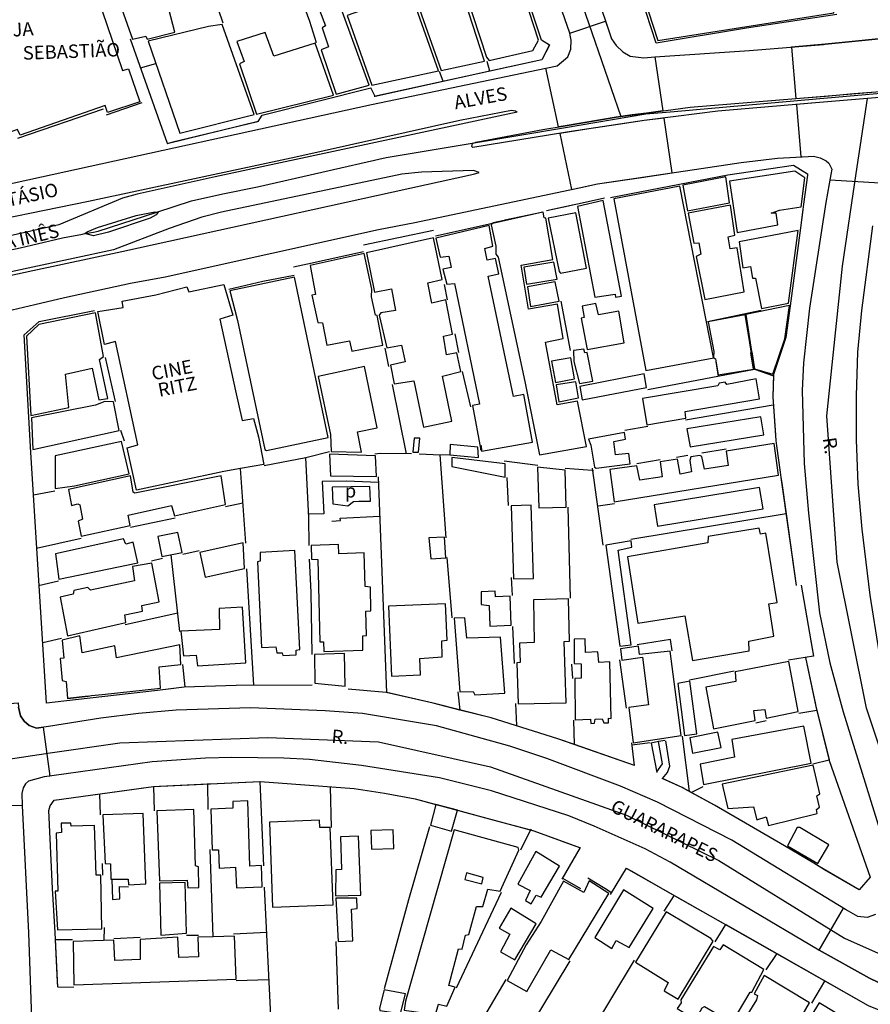
# Model space of a CAD drawing. Extents: x 180707 to 183128, y 1674279 to 1677054.
# Drawn here: x 182287 to 182444, y 1674942 to 1675124 of the extents above; entities that cross this region are included whole.
import ezdxf
from ezdxf.enums import TextEntityAlignment as Align

# ---------------------------------------------------------------- set-up
doc = ezdxf.new("R2010")
doc.units = 0
doc.header["$MEASUREMENT"] = 0
for name, color, linetype in [('V-CANTEIRO', 6, 'CONTINUOUS'), ('V-CRUZAMENTO', 1, 'CONTINUOUS'), ('V-EDIFICACAO', 2, 'CONTINUOUS'), ('V-EDIFICACAO_IDENTIFICADA', 6, 'CONTINUOUS'), ('V-EIXO_DE_LOGRADOURO', 3, 'CONTINUOUS'), ('V-ESCADA', 8, 'CONTINUOUS'), ('V-LOTE', 231, 'CONTINUOUS'), ('V-NOME_DOS_LOGRADOUROS', 2, 'CONTINUOUS'), ('V-QUADRA', 6, 'CONTINUOUS'), ('V-TEMPLO', 4, 'CONTINUOUS'), ('V-TESTADA', 3, 'CONTINUOUS')]:
    doc.layers.add(name, color=color, linetype=linetype)

msp = doc.modelspace()

# ---------------------------------------------------------------- linework, layer by layer
at = {"layer": 'V-CANTEIRO'}
msp.add_lwpolyline([(182451.27, 1675110.35), (182443.8, 1675109.72), (182434.17, 1675108.9), (182416.05, 1675107.37), (182408.27, 1675106.38), (182402.43, 1675105.63), (182388.89, 1675103.6), (182387.7, 1675103.4), (182370.63, 1675100.61), (182370.42, 1675100.82), (182370.55, 1675101.36), (182370.89, 1675101.52), (182371.17, 1675101.65), (182383.62, 1675103.97), (182387.35, 1675104.6), (182397.24, 1675106.29), (182398.09, 1675106.4), (182407.81, 1675107.69), (182410.94, 1675108.11), (182434.33, 1675110.05), (182449.04, 1675111.27)], dxfattribs=at)
for points in [[(182288.63, 1675085.14), (182268.22, 1675080.57), (182263.5, 1675079.51), (182251.18, 1675076.91), (182248.87, 1675076.62), (182237.34, 1675076.58), (182237.22, 1675076.87), (182267.95, 1675083.87), (182283.65, 1675087.45), (182288.45, 1675088.43), (182299.37, 1675090.67), (182337.8, 1675098.93), (182368.24, 1675105.69), (182377.8, 1675107.59), (182378.54, 1675107.47), (182378.84, 1675107.19), (182322.81, 1675095.19), (182308.39, 1675091.97), (182305.64, 1675091.23), (182293.85, 1675086.31)], [(182371.78, 1675096.01), (182370.77, 1675096.38), (182361.11, 1675096.09), (182357.47, 1675095.7), (182324.01, 1675088.66), (182320.35, 1675087.74), (182314.28, 1675085.63), (182304, 1675081.65), (182289.01, 1675078.45), (182278.09, 1675076.12), (182268.74, 1675074.12), (182229.95, 1675065.84), (182230.15, 1675065.18), (182268.79, 1675073.46), (182278.12, 1675075.46), (182289.04, 1675077.8), (182305.52, 1675081.33), (182370.77, 1675095.67)], [(182312.03, 1675088.65), (182312.24, 1675088.62), (182311.91, 1675088.17), (182310.8, 1675087.51), (182303.05, 1675084.92), (182300.24, 1675084.25), (182298.69, 1675084.67), (182299.12, 1675085.01), (182301, 1675085.79), (182308.16, 1675088.01), (182311.66, 1675088.7)]]:
    msp.add_lwpolyline(points, close=True, dxfattribs=at)
at = {"layer": 'V-CRUZAMENTO', "linetype": 'Continuous'}
for points in [[(182399.78, 1675117.55), (182402.35, 1675117.3), (182404.39, 1675117.44), (182405.89, 1675107.44), (182402.81, 1675107.03), (182400.2, 1675106.68), (182397.24, 1675106.29), (182394.3, 1675105.79), (182387.35, 1675104.6), (182387.35, 1675104.6), (182386.49, 1675104.45), (182384.19, 1675115.37), (182386.27, 1675115.8), (182388.22, 1675117.46), (182388.8, 1675118.87), (182388.84, 1675120.53), (182388.72, 1675121.15), (182388.59, 1675121.86), (182395.26, 1675124.1), (182395.94, 1675122.07), (182396.37, 1675120.79), (182397.2, 1675119.54), (182398.45, 1675118.38)], [(182430.55, 1675109.74), (182436.03, 1675110.19), (182441.28, 1675110.63), (182446.96, 1675111.1), (182450.44, 1675111.46), (182449.47, 1675121.14), (182444.61, 1675120.65), (182440.99, 1675120.29), (182436, 1675119.79), (182429.76, 1675119.27), (182430.55, 1675109.74)], [(182386.75, 1675103.24), (182388.93, 1675092.86), (182393.72, 1675093.87), (182401.93, 1675095.1), (182407.61, 1675095.96), (182406.09, 1675106.1), (182402.43, 1675105.63), (182398.82, 1675105.09), (182391.77, 1675104.03), (182386.75, 1675103.24)], [(182282.96, 1674978.52), (182279.07, 1674978.44), (182279.07, 1674978.45), (182279.07, 1674978.45), (182278.31, 1674996.47), (182278.29, 1674997.03), (182286.27, 1674997.65), (182286.34, 1674996.81), (182286.7, 1674995.2), (182287.4, 1674994.26), (182288.31, 1674993.44), (182289.72, 1674992.93), (182290.91, 1674993.12), (182292.18, 1674984.05), (182291.1, 1674983.9), (182288.21, 1674983.12), (182287.65, 1674982.6), (182287.21, 1674981.86), (182286.95, 1674980.79), (182287.06, 1674978.61)]]:
    msp.add_lwpolyline(points, close=True, dxfattribs=at)
at = {"layer": 'V-CRUZAMENTO'}
msp.add_lwpolyline([(182436.17, 1675098.18), (182436.65, 1675097.75), (182437.23, 1675096.65), (182437.05, 1675095.65), (182436.86, 1675094.63), (182446.17, 1675094.08), (182446.68, 1675096.04), (182447.19, 1675098), (182448.85, 1675098.54), (182451.5, 1675099.08), (182450.55, 1675110.29), (182443.8, 1675109.72), (182434.17, 1675108.9), (182430.64, 1675108.6), (182431.46, 1675098.92), (182432.81, 1675098.99), (182432.81, 1675098.99), (182433.82, 1675099.04), (182435.04, 1675098.73)], close=True, dxfattribs=at)
msp.add_lwpolyline([(182445.3, 1674958.37), (182443.77, 1674957.82), (182442.04, 1674957.98), (182440.3, 1674958.99), (182439.32, 1674959.56), (182434.8, 1674951.79), (182434.8, 1674951.79), (182434.84, 1674951.77), (182444.18, 1674946.59), (182449.22, 1674944.14)], dxfattribs=at)
at = {"layer": 'V-EDIFICACAO'}
for points in [[(182365.76, 1675144.63), (182366.7, 1675144.99), (182365.5, 1675148.55), (182354.24, 1675144.73), (182364.74, 1675114.94), (182372.8, 1675116.68), (182366.26, 1675136.96), (182366.45, 1675137.39), (182367.86, 1675138.01), (182365.76, 1675144.63)], [(182353.77, 1675144.55), (182348.24, 1675142.85), (182353.66, 1675127.33), (182347.3, 1675125.11), (182351.88, 1675112.18), (182364.23, 1675114.83), (182353.77, 1675144.55)], [(182310.93, 1675142.3), (182308.06, 1675141.43), (182308.96, 1675138.45), (182301.92, 1675136.45), (182307.51, 1675120.75), (182309.98, 1675121.26), (182310.2, 1675120.75), (182315.36, 1675122.03), (182313.54, 1675128.93), (182321.32, 1675131.25), (182320.05, 1675135.14), (182319.68, 1675134.52), (182313.83, 1675132.93), (182312.53, 1675137), (182318.52, 1675138.63), (182318.52, 1675139.5), (182317.83, 1675141.14), (182312.2, 1675139.39), (182310.93, 1675142.3)], [(182369.9, 1675139.79), (182369.32, 1675141.61), (182367.35, 1675140.92), (182368.55, 1675137.65), (182366.95, 1675137.14), (182366.85, 1675136.7), (182373.13, 1675117.41), (182373.64, 1675116.76), (182381.74, 1675118.65), (182382.83, 1675120.57), (182375.89, 1675141.86), (182369.9, 1675139.79)], [(182399.69, 1675136.67), (182404.92, 1675120.5), (182437.59, 1675125.62), (182437.52, 1675126.68), (182439.99, 1675127.08), (182435.26, 1675142.59), (182399.69, 1675136.67)], [(182342.39, 1675126.46), (182342.21, 1675126.09), (182343.3, 1675123.22), (182342.65, 1675122.82), (182343.85, 1675119.34), (182342.47, 1675118.76), (182345.3, 1675110.51), (182351.4, 1675112.18), (182345.77, 1675127.58), (182342.39, 1675126.46)], [(182321.57, 1675123.08), (182310.42, 1675120.39), (182316.27, 1675103.31), (182330.04, 1675106.73), (182324.12, 1675123.44), (182321.57, 1675123.08)], [(182326.84, 1675120.32), (182328.19, 1675116.58), (182327.35, 1675116.14), (182330.47, 1675106.84), (182344.79, 1675110.36), (182341.38, 1675119.99), (182333.71, 1675117.56), (182332.11, 1675121.99), (182326.84, 1675120.32)], [(182418.22, 1675094.37), (182419.68, 1675084.86), (182427.2, 1675086.27), (182426.87, 1675088.45), (182425.93, 1675088.45), (182427.52, 1675089), (182431.52, 1675089.62), (182432.21, 1675095.03), (182430.32, 1675096.23), (182418.22, 1675094.37)], [(182409.58, 1675093.65), (182410.45, 1675088.89), (182418.26, 1675090.38), (182417.57, 1675095.17), (182409.58, 1675093.65)], [(182422.3, 1675062.65), (182422.36, 1675062.73), (182422.87, 1675059.57), (182426.29, 1675058.62), (182428.47, 1675065.13), (182429.34, 1675071.34), (182421.27, 1675069.67), (182422.29, 1675062.8), (182421.64, 1675066.61), (182421.13, 1675069.59), (182414.6, 1675068.38), (182414.26, 1675068.32), (182414.26, 1675068.31), (182415.35, 1675062.8), (182415.28, 1675061.71), (182409.03, 1675093.47), (182396.75, 1675091.14), (182402.74, 1675059.28), (182415.35, 1675061.6), (182415.61, 1675061.42), (182416.12, 1675058.48), (182422.69, 1675059.53), (182422.18, 1675062.51)], [(182394.82, 1675090.81), (182390.03, 1675089.72), (182393.26, 1675072.86), (182397, 1675073.45), (182397.08, 1675072.86), (182398.2, 1675073.08), (182394.82, 1675090.81)], [(182376.59, 1675087.13), (182376.43, 1675087.1), (182374.4, 1675086.67), (182374.37, 1675086.64), (182374.04, 1675086.31), (182374.91, 1675082.35), (182374.91, 1675080.86), (182375.31, 1675080.31), (182380.25, 1675057.24), (182382.98, 1675043.65), (182391.73, 1675045.18), (182390.06, 1675053.57), (182386.25, 1675052.92), (182384.1, 1675064.54), (182387.41, 1675065.23), (182386.32, 1675071.56), (182380.94, 1675070.68), (182379.56, 1675078.79), (182385.49, 1675079.84), (182384.14, 1675087.51), (182383.85, 1675087.58), (182383.7, 1675088.63)], [(182384.61, 1675087.51), (182386.61, 1675077.62), (182386.9, 1675077.33), (182391.73, 1675078.28), (182389.74, 1675088.49), (182384.61, 1675087.51)], [(182410.59, 1675088.45), (182411.61, 1675082.89), (182412.55, 1675082.97), (182412.92, 1675080.86), (182412.05, 1675080.42), (182413.64, 1675072.43), (182420.95, 1675073.85), (182419.68, 1675082.02), (182418.33, 1675081.84), (182418, 1675084.06), (182419.2, 1675084.35), (182418.4, 1675089.94), (182410.59, 1675088.45)], [(182363.79, 1675083.84), (182364.56, 1675080.28), (182366.16, 1675080.5), (182366.59, 1675078.39), (182365.07, 1675078.1), (182365.83, 1675075.26), (182367.21, 1675075.41), (182371.86, 1675053.06), (182370.59, 1675052.77), (182372.11, 1675044.52), (182372.19, 1675045.36), (182372.26, 1675044.31), (182381.71, 1675046.01), (182380.07, 1675054.84), (182378.15, 1675054.48), (182373.49, 1675076.79), (182375.42, 1675077.19), (182374.8, 1675080.06), (182373.31, 1675079.77), (182372.88, 1675081.91), (182374.33, 1675082.31), (182373.64, 1675086.2), (182363.79, 1675083.84)], [(182420, 1675083.15), (182420.69, 1675078.35), (182422.11, 1675078.57), (182422.51, 1675076.39), (182423.06, 1675076.43), (182424.15, 1675070.79), (182429.16, 1675071.74), (182430.94, 1675085.25), (182420, 1675083.15)], [(182362.27, 1675075.52), (182364.92, 1675076.13), (182363.32, 1675083.87), (182350.93, 1675081.11), (182352.38, 1675073.81), (182355.51, 1675074.43), (182356.31, 1675070.39), (182353.58, 1675069.96), (182353.26, 1675069.56), (182354.67, 1675063.49), (182357.4, 1675064), (182358.05, 1675060.91), (182355.36, 1675060.26), (182356.05, 1675056.8), (182359.69, 1675057.35), (182361.47, 1675048.74), (182366.7, 1675049.9), (182364.99, 1675058.22), (182368.41, 1675059.09), (182367.65, 1675062.58), (182365.76, 1675062.18), (182365.17, 1675065.63), (182366.88, 1675066.03), (182365.61, 1675072.36), (182363.03, 1675071.77), (182362.27, 1675075.52)], [(182340.43, 1675078.75), (182341.45, 1675073.37), (182340.76, 1675073.23), (182341.85, 1675068.18), (182342.72, 1675068.14), (182343.56, 1675063.96), (182347.73, 1675064.8), (182348.17, 1675062.84), (182353.95, 1675064), (182352.89, 1675069.45), (182352.57, 1675069.52), (182351.8, 1675072.97), (182351.88, 1675074.39), (182350.46, 1675081), (182340.43, 1675078.75)], [(182380.07, 1675078.42), (182380.58, 1675075.26), (182386.25, 1675076.21), (182385.67, 1675079.37), (182380.07, 1675078.42)], [(182325.57, 1675074.03), (182326.99, 1675068.58), (182332.04, 1675044.63), (182332.33, 1675044.41), (182343.77, 1675046.85), (182337.52, 1675076.61), (182325.57, 1675074.03)], [(182380.76, 1675074.79), (182381.31, 1675071.12), (182386.65, 1675072.14), (182385.89, 1675075.7), (182380.76, 1675074.79)], [(182393.95, 1675069.63), (182393.44, 1675071.7), (182390.9, 1675071.23), (182391.26, 1675069.12), (182390.72, 1675068.98), (182391.81, 1675063.16), (182398.71, 1675064.4), (182397.69, 1675070.29), (182393.95, 1675069.63)], [(182290.11, 1675067.81), (182287.82, 1675065.67), (182288.65, 1675050.92), (182295.7, 1675052.44), (182295.05, 1675058.62), (182300.03, 1675059.68), (182301.23, 1675053.83), (182302.9, 1675054.08), (182301.37, 1675061.31), (182302.13, 1675061.89), (182300.61, 1675069.99), (182290.11, 1675067.81)], [(182391.23, 1675063.24), (182389.3, 1675062.98), (182389.37, 1675060.95), (182390.39, 1675056.84), (182392.86, 1675057.31), (182391.84, 1675062.62), (182391.41, 1675062.58), (182391.23, 1675063.24)], [(182385.23, 1675060.98), (182385.96, 1675057.02), (182389.48, 1675057.75), (182388.79, 1675061.64), (182385.23, 1675060.98)], [(182341.96, 1675058.15), (182344.25, 1675047.39), (182344.32, 1675044.23), (182349.95, 1675044.12), (182349.26, 1675047.87), (182352.89, 1675048.67), (182350.53, 1675060), (182341.96, 1675058.15)], [(182390.46, 1675056.33), (182390.9, 1675053.86), (182402.82, 1675056.15), (182402.42, 1675058.66), (182390.46, 1675056.33)], [(182402.09, 1675054.08), (182402.89, 1675049.17), (182410.12, 1675050.45), (182410.01, 1675051.65), (182423.82, 1675054.01), (182423.2, 1675057.71), (182417.71, 1675056.66), (182417.42, 1675057.13), (182416.3, 1675056.95), (182416.04, 1675056.44), (182402.09, 1675054.08)], [(182386.07, 1675056.59), (182386.58, 1675053.46), (182390.21, 1675054.23), (182389.7, 1675057.2), (182386.07, 1675056.59)], [(182300.61, 1675052.84), (182288.76, 1675050.48), (182289.02, 1675044.63), (182305, 1675048.12), (182303.99, 1675053.46), (182302.39, 1675053.5), (182300.61, 1675052.84)], [(182410.34, 1675048.45), (182410.96, 1675045.11), (182424.58, 1675047.32), (182424.07, 1675050.66), (182410.34, 1675048.45)], [(182359.76, 1675046.7), (182359.51, 1675044.12), (182360.56, 1675044.12), (182360.81, 1675046.7), (182359.76, 1675046.7)], [(182392.06, 1675046.52), (182392.5, 1675045.4), (182393.22, 1675041.36), (182393.52, 1675041.14), (182399.8, 1675041.98), (182399.55, 1675043.87), (182397.11, 1675043.62), (182396.75, 1675046.09), (182398.97, 1675046.52), (182398.78, 1675047.76), (182392.06, 1675046.52)], [(182293.16, 1675043.43), (182293.16, 1675037.37), (182296.72, 1675037.87), (182306.86, 1675040.13), (182305.48, 1675046.12), (182293.16, 1675043.43)], [(182366.34, 1675043.65), (182371.68, 1675043.11), (182371.53, 1675045.03), (182366.45, 1675045.58)], [(182405.36, 1675042.34), (182405.76, 1675039.55), (182401.58, 1675038.93), (182401.07, 1675041.62), (182396.06, 1675040.89), (182396.82, 1675034.93), (182427.31, 1675039.84), (182426.51, 1675045.72), (182417.64, 1675044.34), (182418, 1675041.65), (182413.61, 1675041), (182413.1, 1675043.32), (182412.74, 1675043.54), (182411.03, 1675043.25), (182410.85, 1675042.6), (182411.21, 1675040.49), (182409.1, 1675040.02), (182408.59, 1675042.85), (182405.36, 1675042.34)], [(182344.06, 1675043.76), (182344.25, 1675039.76), (182352.75, 1675039.62), (182352.57, 1675043.47), (182344.06, 1675043.76)], [(182366.74, 1675043.14), (182366.7, 1675041.44), (182376.62, 1675039.51), (182376.62, 1675041.98), (182366.74, 1675043.14)], [(182382.61, 1675041.33), (182382.87, 1675033.81), (182387.92, 1675033.95), (182387.77, 1675040.78), (182382.61, 1675041.33)], [(182295.63, 1675037.22), (182296.21, 1675034.24), (182297.34, 1675034.53), (182297.74, 1675034.35), (182298.25, 1675031.73), (182297.41, 1675031.33), (182297.99, 1675028.57), (182307.04, 1675030.54), (182306.71, 1675032.46), (182314.74, 1675034.24), (182315.32, 1675032.35), (182324.73, 1675034.42), (182323.93, 1675039.73), (182307.95, 1675036.53), (182307.62, 1675036.71), (182307.11, 1675039.73), (182295.63, 1675037.22)], [(182348.51, 1675034.98), (182349.46, 1675035.01), (182351.64, 1675035.07), (182351.55, 1675037.74), (182344.52, 1675037.63), (182344.63, 1675034.55), (182347.46, 1675034.15), (182348.51, 1675034.98)], [(182404.23, 1675034.35), (182404.85, 1675030.39), (182424.47, 1675033.59), (182423.82, 1675037.55), (182404.23, 1675034.35)], [(182377.71, 1675034.2), (182378.15, 1675020.65), (182381.85, 1675020.69), (182381.45, 1675034.31), (182377.71, 1675034.2)], [(182414.19, 1675027.3), (182399.29, 1675024.69), (182401.22, 1675012.4), (182409.94, 1675013.78), (182411.36, 1675005.46), (182421.89, 1675007.28), (182421.82, 1675009.1), (182426.43, 1675009.97), (182425.53, 1675016), (182427.05, 1675016.26), (182424.98, 1675029.12), (182424, 1675028.94), (182423.75, 1675030.06), (182414.26, 1675028.5), (182414.19, 1675027.3)], [(182293.23, 1675025.3), (182293.81, 1675020.58), (182308.49, 1675023.63), (182307.62, 1675027.45), (182306.24, 1675027.08), (182305.84, 1675028.06), (182293.23, 1675025.3)], [(182312.2, 1675028.46), (182312.96, 1675024.76), (182316.7, 1675025.52), (182315.94, 1675029.23), (182312.2, 1675028.46)], [(182362.49, 1675028.25), (182362.81, 1675024.36), (182365.61, 1675024.54), (182365.36, 1675028.36), (182362.49, 1675028.25)], [(182319.97, 1675025.52), (182320.99, 1675020.94), (182328.29, 1675022.54), (182328.04, 1675027.3), (182319.97, 1675025.52)], [(182345.77, 1675025.3), (182345.7, 1675027.01), (182340.65, 1675026.83), (182340.72, 1675024.29), (182341.85, 1675024.25), (182342.25, 1675008.95), (182342.94, 1675008.95), (182343.01, 1675007.17), (182350.2, 1675007.43), (182350.2, 1675010.08), (182350.89, 1675010.15), (182350.79, 1675014.62), (182351.73, 1675014.69), (182351.66, 1675019.09), (182350.64, 1675019.2), (182350.46, 1675025.48), (182345.77, 1675025.3)], [(182397.58, 1675025.96), (182400.13, 1675026.5), (182399.98, 1675027.66), (182395.3, 1675026.9), (182397.91, 1675008.15), (182399.98, 1675008.41), (182397.58, 1675025.96)], [(182331.17, 1675025.52), (182331.17, 1675023.89), (182330.66, 1675023.78), (182331.42, 1675007.9), (182334.11, 1675008.04), (182334.29, 1675006.92), (182335.23, 1675006.92), (182335.38, 1675006.41), (182337.85, 1675006.55), (182337.85, 1675007.43), (182338.54, 1675007.5), (182337.6, 1675025.88), (182331.17, 1675025.52)], [(182299.7, 1675018.51), (182299.19, 1675019.02), (182296.65, 1675018.47), (182296.47, 1675017.78), (182294.07, 1675017.24), (182295.45, 1675010.08), (182306.28, 1675012.51), (182306.09, 1675013.97), (182309.33, 1675014.62), (182309.22, 1675015.67), (182312.45, 1675016.36), (182311.11, 1675023.56), (182307.51, 1675022.94), (182307.87, 1675020.29), (182299.7, 1675018.51)], [(182374.84, 1675017.27), (182374.77, 1675018.33), (182372.19, 1675018.22), (182372.19, 1675015.89), (182373.64, 1675015.71), (182373.79, 1675011.86), (182377.71, 1675012.04), (182377.56, 1675017.45), (182374.84, 1675017.27)], [(182323.57, 1675015.13), (182323.64, 1675011.24), (182316.45, 1675010.95), (182316.96, 1675006.37), (182319.32, 1675006.48), (182319.57, 1675004.52), (182328.51, 1675005.03), (182327.93, 1675015.38), (182323.57, 1675015.13)], [(182355, 1675015.57), (182355.55, 1675002.56), (182360.89, 1675002.81), (182360.81, 1675005.86), (182364.96, 1675006.19), (182364.85, 1675009.13), (182365.86, 1675009.24), (182365.57, 1675016), (182355, 1675015.57)], [(182379.31, 1675008.7), (182379.38, 1675005.1), (182378.8, 1675005.03), (182379.05, 1674997.43), (182387.96, 1674997.62), (182387.59, 1675009.03), (182388.54, 1675009.1), (182388.36, 1675016.95), (182381.85, 1675016.76), (182382.03, 1675008.84), (182379.31, 1675008.7)], [(182369.5, 1675009.61), (182369.17, 1675013.39), (182367.17, 1675013.35), (182368.23, 1674999.65), (182370.7, 1674999.76), (182370.99, 1674999.11), (182376.55, 1674999.4), (182375.75, 1675009.82), (182369.5, 1675009.61)], [(182299.25, 1674998.9), (182295.45, 1674998.45), (182297.25, 1674998.68), (182299.25, 1674998.9), (182299.9, 1674998.98), (182301.9, 1674999.2), (182312.71, 1675000.38), (182312.45, 1675004.3), (182316.45, 1675004.74), (182316.27, 1675008.41), (182304.53, 1675006.01), (182304.24, 1675008.19), (182298.17, 1675006.92), (182297.74, 1675010.08), (182294.43, 1675009.28), (182294.76, 1675005.94), (182294.07, 1675005.86), (182294.47, 1675001.79), (182295.19, 1675001.58), (182295.45, 1674998.45)], [(182391.52, 1675006.99), (182391.48, 1675009.5), (182389.45, 1675009.46), (182389.45, 1675004.92), (182390.72, 1675004.85), (182390.72, 1675002.19), (182389.52, 1675002.16), (182389.63, 1674994.49), (182392.43, 1674994.6), (182392.53, 1674993.8), (182393.19, 1674993.84), (182393.33, 1674994.6), (182394.64, 1674994.64), (182394.9, 1674993.91), (182395.8, 1674993.95), (182395.8, 1674994.78), (182396.31, 1674994.75), (182396.06, 1675005.25), (182394.02, 1675005.14), (182393.81, 1675007.1), (182391.52, 1675006.99)], [(182401.51, 1675006.59), (182401.33, 1675008.15), (182398.02, 1675007.68), (182398.28, 1675005.57), (182402.09, 1675006.12), (182403.22, 1674997.29), (182399.55, 1674996.78), (182400.38, 1674990.24), (182409.28, 1674991.55), (182407.25, 1675007.24), (182401.51, 1675006.59)], [(182341.23, 1675006.63), (182341.34, 1675001.29), (182346.97, 1675000.7), (182346.83, 1675006.81), (182341.23, 1675006.63)], [(182419.28, 1675003.36), (182419.42, 1675001.61), (182413.83, 1675000.52), (182415.28, 1674992.82), (182423.02, 1674994.38), (182422.76, 1674996.2), (182424.76, 1674996.38), (182425.02, 1674994.82), (182430.94, 1674996.02), (182429.23, 1675005.28), (182419.28, 1675003.36)], [(182408.67, 1675001.25), (182409.9, 1674991.58), (182412.15, 1674991.91), (182410.88, 1675001.65), (182408.67, 1675001.25)], [(182410.85, 1674991.15), (182411.39, 1674988.28), (182416.66, 1674989.33), (182416.04, 1674992.2), (182410.85, 1674991.15)], [(182418.66, 1674990.82), (182419.17, 1674987.55), (182412.81, 1674986.24), (182413.43, 1674982.46), (182433.37, 1674986.46), (182432.03, 1674993.29), (182418.66, 1674990.82)], [(182416.88, 1674982.54), (182417.9, 1674978.03), (182422.66, 1674978.36), (182423.31, 1674975.96), (182425.05, 1674976.47), (182425.45, 1674974.91), (182434.5, 1674977.12), (182434.39, 1674977.85), (182434.94, 1674978.29), (182434.43, 1674980.39), (182435.01, 1674980.76), (182433.74, 1674986.1), (182416.88, 1674982.54)], [(182326.08, 1674979.34), (182326.08, 1674978.1), (182322.01, 1674977.92), (182322.26, 1674970.37), (182323.46, 1674970.37), (182323.57, 1674966.95), (182326.62, 1674967.17), (182326.77, 1674963.35), (182331.56, 1674963.5), (182331.42, 1674967.46), (182329.28, 1674967.35), (182328.88, 1674979.45), (182326.08, 1674979.34)], [(182301.99, 1674976.87), (182302.46, 1674967.82), (182303.41, 1674967.79), (182303.51, 1674964.92), (182306.71, 1674964.95), (182306.78, 1674963.9), (182309.98, 1674964.04), (182309.51, 1674977.12), (182301.99, 1674976.87)], [(182312.02, 1674977.63), (182312.53, 1674964.62), (182317.65, 1674964.77), (182317.79, 1674963.32), (182319.83, 1674963.39), (182319.76, 1674967.2), (182319.17, 1674967.39), (182318.88, 1674977.85), (182312.02, 1674977.63)], [(182296.14, 1674974.73), (182296.07, 1674975.34), (182294.25, 1674975.31), (182294.32, 1674973.6), (182293.34, 1674973.49), (182293.67, 1674962.73), (182293.16, 1674962.73), (182293.56, 1674955.5), (182301.81, 1674955.69), (182301.63, 1674965.68), (182300.79, 1674965.68), (182300.46, 1674974.87), (182296.14, 1674974.73)], [(182332.91, 1674975.52), (182333.45, 1674959.72), (182344.72, 1674960.16), (182344.14, 1674974.54), (182342.25, 1674974.54), (182342.17, 1674975.85), (182332.91, 1674975.52)], [(182351.69, 1674973.93), (182351.8, 1674970.51), (182355.98, 1674970.62), (182355.87, 1674974.07), (182351.69, 1674973.93)], [(182358.16, 1674942.28), (182357.91, 1674940.61), (182363.68, 1674939.84), (182364.27, 1674941.73), (182365.79, 1674941.37), (182367.32, 1674944.89), (182366.16, 1674945.22), (182367.94, 1674951.98), (182368.66, 1674951.94), (182369.28, 1674954.56), (182369.9, 1674954.67), (182371.28, 1674959.83), (182372.48, 1674959.83), (182373.39, 1674963.1), (182375.68, 1674962.7), (182379.16, 1674970.33), (182379.05, 1674970.8), (182367.14, 1674974.07), (182358.16, 1674942.28)], [(182431.27, 1674974.51), (182430.76, 1674974.51), (182428.98, 1674971.13), (182434.61, 1674967.82), (182436.68, 1674971.31), (182431.27, 1674974.51)], [(182345.23, 1674966.66), (182345.15, 1674961.86), (182349.84, 1674961.94), (182349.44, 1674972.91), (182346.06, 1674972.8), (182346.24, 1674966.73), (182345.23, 1674966.66)], [(182378.98, 1674964.01), (182381.27, 1674962.81), (182380.4, 1674960.95), (182381.42, 1674960.34), (182382.4, 1674961.97), (182383.31, 1674961.57), (182386.68, 1674967.35), (182382.29, 1674970.04), (182378.98, 1674964.01)], [(182369.46, 1674966.08), (182369.13, 1674964.88), (182372.3, 1674964.04), (182372.55, 1674965.24), (182369.46, 1674966.08)], [(182312.53, 1674964.19), (182312.78, 1674954.56), (182317.54, 1674954.89), (182317.29, 1674964.3), (182312.53, 1674964.19)], [(182387.45, 1674964.55), (182383.31, 1674957.1), (182380.51, 1674952.74), (182377.02, 1674946.13), (182380.62, 1674944.1), (182385.09, 1674951.83), (182388.46, 1674950.02), (182395.84, 1674962.3), (182392.21, 1674964.59), (182391.23, 1674962.48), (182387.45, 1674964.55)], [(182393.26, 1674954.12), (182396.39, 1674952.09), (182397.19, 1674953.58), (182399.62, 1674952.23), (182404.05, 1674959.5), (182398.6, 1674962.92), (182393.26, 1674954.12)], [(182345.23, 1674961.39), (182345.63, 1674953.36), (182348.35, 1674953.47), (182348.1, 1674959.36), (182349.19, 1674959.5), (182349.11, 1674961.43), (182345.23, 1674961.39)], [(182377.67, 1674959.54), (182375.49, 1674955.87), (182377.46, 1674954.71), (182375.75, 1674951.47), (182378.44, 1674949.95), (182382.36, 1674956.67), (182377.67, 1674959.54)], [(182406.49, 1674958.88), (182400.82, 1674949.55), (182406.85, 1674945.77), (182406.09, 1674944.24), (182408.7, 1674942.64), (182415.21, 1674953.4), (182414.77, 1674953.94), (182406.49, 1674958.88)], [(182322.45, 1674954.23), (182319.65, 1674954.16), (182319.72, 1674950.53), (182316.09, 1674950.38), (182315.94, 1674954.2), (182308.93, 1674953.76), (182308.93, 1674950.02), (182304.24, 1674949.87), (182304.02, 1674953.62), (182296.47, 1674953.36), (182296.61, 1674945.33), (182326.7, 1674946.38), (182326.44, 1674954.34)], [(182409.21, 1674942.57), (182409.28, 1674942.02), (182408.52, 1674940.93), (182409.79, 1674940.17), (182409.21, 1674938.9), (182411.28, 1674937.74), (182413.17, 1674941.04), (182413.61, 1674941.33), (182418.7, 1674938.32), (182422.07, 1674943.99), (182422.4, 1674943.99), (182424.62, 1674948.16), (182417.06, 1674952.74), (182416.41, 1674951.8), (182415.28, 1674952.45), (182409.21, 1674942.57)], [(182424.69, 1674947.04), (182422.8, 1674943.66), (182423.42, 1674943.33), (182423.24, 1674942.57), (182420, 1674937.34), (182423.93, 1674934.79), (182425.2, 1674936.68), (182426.22, 1674936.14), (182428, 1674939.12), (182430.54, 1674937.63), (182433.05, 1674942.02), (182424.69, 1674947.04)], [(182429.78, 1674933.78), (182430.29, 1674932.94), (182429.34, 1674931.38), (182433.81, 1674928.69), (182434.57, 1674929.96), (182435.52, 1674929.63), (182440.79, 1674938.39), (182434.86, 1674942.02), (182429.78, 1674933.78)]]:
    msp.add_lwpolyline(points, close=True, dxfattribs=at)
at = {"layer": 'V-EDIFICACAO_IDENTIFICADA'}
msp.add_lwpolyline([(182304.36, 1675064.64), (182302.3, 1675064.11), (182301.08, 1675070.22), (182305.76, 1675070.99), (182305.58, 1675072.11), (182311.84, 1675073.33), (182317.59, 1675074.78), (182317.92, 1675073.84), (182324.44, 1675075.2), (182326.1, 1675069.51), (182323.7, 1675068.81), (182326.61, 1675055.48), (182327.86, 1675050.01), (182329.96, 1675050.38), (182330.85, 1675046.99), (182331.85, 1675041.82), (182327.52, 1675041.09), (182324.47, 1675040.57), (182308.23, 1675037.11), (182306.53, 1675044.95), (182308.52, 1675045.48), (182304.36, 1675064.64)], close=True, dxfattribs=at)
at = {"layer": 'V-EIXO_DE_LOGRADOURO'}
for points in [[(182384.16, 1675146.73), (182392.71, 1675121.99), (182398.09, 1675106.4)], [(182277.88, 1675080.17), (182286.69, 1675082.05), (182288.78, 1675082.54), (182294.49, 1675083.87), (182298.24, 1675084.58), (182298.69, 1675084.67), (182300.24, 1675084.96), (182301.13, 1675085.13), (182312.03, 1675088.65), (182318.44, 1675090.72), (182324.24, 1675092.07), (182330.71, 1675093.35), (182354.52, 1675098.77), (182370.89, 1675101.52), (182387.44, 1675104.3), (182402.74, 1675106.87), (182407.94, 1675107.33), (182434.28, 1675109.67), (182452.58, 1675111.29), (182453.86, 1675111.44), (182477.5, 1675114.16), (182500.5, 1675118.8), (182523.36, 1675124.47)], [(182456.51, 1674946.46), (182453.1, 1674966.89), (182452.64, 1674969.64), (182443.64, 1674996.67), (182438.18, 1675023.7), (182436.26, 1675050.88), (182439.21, 1675078.65), (182441.75, 1675095.84), (182443.8, 1675109.72)], [(182283.61, 1674987.08), (182292.24, 1674988.33), (182292.25, 1674988.33), (182305.18, 1674990.2), (182332.61, 1674991.19), (182353.11, 1674990.38), (182373.9, 1674985.74), (182399.12, 1674976.83), (182416.23, 1674968.36), (182437.46, 1674955.28), (182439.53, 1674954), (182456.51, 1674946.46), (182460.91, 1674944.5), (182464.65, 1674943.88), (182489.08, 1674939.86)]]:
    msp.add_lwpolyline(points, dxfattribs=at)
at = {"layer": 'V-ESCADA'}
for points in [[(182362.79, 1674974.93), (182366.66, 1674973.83), (182367.78, 1674977.73), (182363.79, 1674978.8), (182362.79, 1674974.93)], [(182353.29, 1674941.03), (182353.4, 1674940.57), (182357.2, 1674940), (182358.14, 1674943.65), (182354.17, 1674944.43), (182353.29, 1674941.03)]]:
    msp.add_lwpolyline(points, close=True, dxfattribs=at)
at = {"layer": 'V-LOTE'}
for points in [[(182341.65, 1675120.08), (182340.38, 1675124), (182336.88, 1675133.65)], [(182324.32, 1675123.73), (182321.7, 1675131.38)], [(182313.99, 1675101.37), (182307.12, 1675120.76)], [(182384.86, 1675119.71), (182383.45, 1675116.93), (182352.31, 1675110.07)], [(182384.83, 1675119.65), (182383.34, 1675120.55)], [(182308.97, 1675115.42), (182311.85, 1675116.2)], [(182373.8, 1675114.8), (182373.28, 1675116.6)], [(182365.15, 1675112.96), (182364.47, 1675114.74)], [(182352.5, 1675110.11), (182351.72, 1675111.69)], [(182330.78, 1675105.44), (182313.92, 1675101.35)], [(182417.94, 1675095.56), (182430.13, 1675097.37), (182432.68, 1675095.74), (182432.68, 1675095.52)], [(182374.03, 1675086.56), (182383.58, 1675088.7)], [(182384.29, 1675088.93), (182389.4, 1675090.04)], [(182431.83, 1675089.15), (182431.42, 1675085.74)], [(182350.34, 1675082.56), (182363.31, 1675085.3)], [(182337.37, 1675078.48), (182339.97, 1675079.04)], [(182365.95, 1675072.39), (182365.4, 1675075.25)], [(182388.77, 1675063.01), (182386.99, 1675072.14)], [(182424.11, 1675070.42), (182414.12, 1675068.28)], [(182429.51, 1675071.3), (182428.65, 1675065.41), (182426.39, 1675058.56), (182426.24, 1675054.41), (182426.84, 1675046.27)], [(182422.82, 1675059.49), (182421.12, 1675069.74)], [(182368.02, 1675062.61), (182367.32, 1675066.1)], [(182355.02, 1675059.99), (182354.35, 1675063.43)], [(182304.32, 1675053.55), (182302.51, 1675061.71)], [(182415.68, 1675060.92), (182416.11, 1675058.15)], [(182370.24, 1675052.56), (182368.72, 1675059.1)], [(182403.06, 1675055.75), (182422.85, 1675059.5), (182426.38, 1675058.26)], [(182358.35, 1675043.82), (182355.72, 1675056.68)], [(182426.34, 1675052.85), (182410.05, 1675050.04)], [(182306.01, 1675046.16), (182305.34, 1675048.15)], [(182403.06, 1675048.88), (182398.81, 1675048.12)], [(182413.12, 1675044.02), (182417.6, 1675044.72)], [(182294.75, 1674997.96), (182291.53, 1674997.59), (182288.64, 1675044.05)], [(182344.01, 1675044.16), (182339.68, 1675043.07), (182331.91, 1675041.61)], [(182340.24, 1675026.82), (182340.2, 1675032), (182339.68, 1675043.07)], [(182359.26, 1675043.8), (182353.46, 1675043.91), (182352.42, 1675043.74)], [(182366.34, 1675043.65), (182364.59, 1675043.57), (182360.67, 1675043.74)], [(182365.67, 1675028.25), (182364.59, 1675043.61)], [(182401.02, 1675042.05), (182405.35, 1675042.77)], [(182408.38, 1675043.23), (182410.53, 1675043.56)], [(182328.5, 1675027.28), (182327.52, 1675041.09)], [(182382.67, 1675041.68), (182376.45, 1675042.44)], [(182392.74, 1675040.72), (182387.78, 1675041.07)], [(182390.23, 1675041.15), (182390.22, 1675041.15)], [(182394.77, 1675026.88), (182392.85, 1675041.18)], [(182354.66, 1674999.53), (182353.13, 1675039.56)], [(182377.26, 1675034.22), (182377, 1675039.41)], [(182393.03, 1675040.67), (182392.74, 1675040.72)], [(182427.76, 1675039.45), (182430.58, 1675019.42)], [(182353.13, 1675038.51), (182347.21, 1675038.73), (182342.66, 1675038.71), (182342.96, 1675032.67), (182340.17, 1675032.64)], [(182289.17, 1675036.21), (182293.09, 1675036.96)], [(182327.99, 1675034.68), (182324.73, 1675034.01)], [(182388.75, 1675017.04), (182388.3, 1675033.92)], [(182393.85, 1675034.15), (182396.91, 1675034.58)], [(182307.13, 1675030.19), (182315.4, 1675031.93)], [(182344.47, 1675031.34), (182346.06, 1675031.43), (182346.02, 1675031.91), (182353.39, 1675032.27)], [(182399.93, 1675028), (182428.74, 1675032.73)], [(182289.71, 1675026.31), (182297.98, 1675028.17)], [(182311.04, 1675023.96), (182313.06, 1675024.44)], [(182316.25, 1675010.86), (182314.7, 1675025.11)], [(182316.86, 1675025.19), (182319.86, 1675025.86)], [(182366.82, 1675013.38), (182365.89, 1675024.61)], [(182340.82, 1675006.57), (182340.64, 1675018.14), (182340.31, 1675024.29)], [(182330.02, 1675000.89), (182328.72, 1675022.52)], [(182377.97, 1675017.53), (182377.82, 1675020.86)], [(182290.09, 1675019.37), (182293.75, 1675020.25)], [(182431.54, 1675019.46), (182433.83, 1675006.32)], [(182315.9, 1675014.24), (182306.17, 1675012.09)], [(182378.34, 1675004.93), (182378.04, 1675011.8)], [(182294.36, 1675009.57), (182290.86, 1675008.79)], [(182407.58, 1675007.29), (182407.29, 1675009.36), (182401.11, 1675008.37)], [(182429.17, 1675005.63), (182433.82, 1675006.36)], [(182317.28, 1675000.6), (182316.84, 1675004.74)], [(182389.19, 1675002.14), (182389.01, 1675004.82)], [(182399.13, 1674996.63), (182397.91, 1675005.63)], [(182432.31, 1675006.02), (182434.24, 1674996.95), (182436.72, 1674986.96), (182444.32, 1674965.33), (182442.28, 1674962.92), (182434.84, 1674967.29)], [(182410.79, 1675001.91), (182419.07, 1675003.57)], [(182340.84, 1675000.91), (182326.72, 1675000.87), (182317.06, 1675000.54), (182313.13, 1675000.05)], [(182400.58, 1674986.02), (182386.36, 1674990.98), (182374.03, 1674994.83), (182363.26, 1674997.57), (182354.52, 1674999.57), (182347.49, 1675000.2)], [(182368.25, 1674996.25), (182367.89, 1674999.65)], [(182378.76, 1674993.41), (182378.63, 1674997.53)], [(182431.06, 1674995.72), (182434.4, 1674996.3)], [(182389.48, 1674989.88), (182389.38, 1674994.41)], [(182423.1, 1674993.94), (182425.02, 1674994.33)], [(182400.58, 1674986.02), (182400.09, 1674990.2)], [(182404.76, 1674984.85), (182405.79, 1674986.3), (182405.05, 1674990.47), (182403.72, 1674990.14), (182404.76, 1674984.74)], [(182405.78, 1674983.58), (182406.75, 1674984.74), (182407.16, 1674985.89), (182406.42, 1674990.58)], [(182410.79, 1674981.2), (182409.49, 1674991.43)], [(182433.68, 1674986.33), (182436.7, 1674987.05)], [(182292.66, 1674963.18), (182292, 1674977.69), (182292.26, 1674978.5), (182293, 1674979.58), (182311.4, 1674982.1), (182331.21, 1674983.06), (182348.6, 1674981.76), (182354.27, 1674980.91), (182359.94, 1674979.84), (182381.93, 1674973.91), (182390.6, 1674970.77)], [(182321.56, 1674977.87), (182321.49, 1674982.67)], [(182331.1, 1674983.06), (182331.81, 1674967.39)], [(182428.44, 1674971.14), (182415.47, 1674978.65), (182409.43, 1674981.91), (182405.73, 1674983.61)], [(182301.54, 1674976.84), (182301.43, 1674980.72)], [(182311.59, 1674977.59), (182311.48, 1674982.1)], [(182344.39, 1674974.49), (182344.24, 1674982.05)], [(182411.15, 1674980.98), (182413.37, 1674982.12)], [(182354.22, 1674944.65), (182358.75, 1674961.15), (182362.66, 1674974.69)], [(182381.38, 1674974.19), (182379.46, 1674970.31)], [(182322.45, 1674954.23), (182321.93, 1674970.42)], [(182387.21, 1674964.9), (182390.57, 1674970.78)], [(182302.02, 1674965.68), (182301.95, 1674967.86)], [(182396.14, 1674962.07), (182399.1, 1674966.96)], [(182399.05, 1674966.99), (182443.92, 1674941.52), (182453.62, 1674937.63), (182458.69, 1674936.15), (182469.57, 1674933.79), (182475.2, 1674932.79), (182487.87, 1674931.08), (182494.39, 1674930.49), (182508.01, 1674930.23), (182514.97, 1674930.3), (182521.93, 1674931.19), (182528.82, 1674932.45), (182535.71, 1674933.86), (182536.19, 1674934.08), (182539.56, 1674934.19)], [(182303.65, 1674964.92), (182303.8, 1674961.17), (182305.17, 1674961.28), (182305.09, 1674963.57), (182306.79, 1674963.5)], [(182331.92, 1674963.45), (182333.1, 1674939.58)], [(182367.61, 1674944.75), (182375.94, 1674962.51)], [(182406.1, 1674958.97), (182408, 1674961.94)], [(182293.67, 1674944.89), (182293.15, 1674955.04)], [(182302.24, 1674953.56), (182302.32, 1674955.98)], [(182332.4, 1674955.03), (182326.22, 1674954.75)], [(182415.57, 1674953.31), (182417.53, 1674956.51)], [(182296.4, 1674953.7), (182293.22, 1674953.66)], [(182308.91, 1674954.09), (182304.06, 1674953.89)], [(182317.51, 1674954.54), (182319.73, 1674954.54)], [(182345.69, 1674940.81), (182345.28, 1674953.35)], [(182388.63, 1674949.75), (182378.32, 1674932.66)], [(182387.45, 1674928), (182400.59, 1674949.9)], [(182426.99, 1674951.14), (182424.99, 1674948.13)], [(182326.71, 1674946.14), (182332.81, 1674946.29)], [(182370.97, 1674936.42), (182376.79, 1674946.34)], [(182433.49, 1674941.9), (182435.92, 1674945.98)], [(182293.77, 1674944.87), (182296.62, 1674944.96)]]:
    msp.add_lwpolyline(points, dxfattribs=at)
at = {"layer": 'V-QUADRA'}
for points in [[(182267.44, 1675090.13), (182288.1, 1675094.65), (182351.82, 1675108.6), (182384.19, 1675115.37), (182386.27, 1675115.8), (182388.22, 1675117.46), (182388.8, 1675118.87), (182388.84, 1675120.53), (182388.72, 1675121.15), (182388.59, 1675121.86), (182372.09, 1675169.24)], [(182384.08, 1675157.15), (182395.75, 1675122.64), (182396.37, 1675120.79), (182397.2, 1675119.54), (182398.45, 1675118.38), (182399.78, 1675117.55), (182402.35, 1675117.3), (182404.39, 1675117.44), (182421.96, 1675118.63), (182435.67, 1675119.76), (182436, 1675119.79), (182455.84, 1675121.78), (182464.16, 1675122.61), (182478.28, 1675124.6)], [(182285.18, 1675070.54), (182289.4, 1675071.53), (182294.87, 1675072.82), (182307.15, 1675075.45), (182313.59, 1675076.67), (182353.14, 1675085.45), (182359.89, 1675086.74), (182390.68, 1675093.23), (182393.72, 1675093.87), (182411.71, 1675096.57), (182420.4, 1675097.87), (182427.11, 1675098.69), (182432.81, 1675098.99), (182433.82, 1675099.04), (182435.04, 1675098.73), (182436.17, 1675098.18), (182436.65, 1675097.75), (182437.23, 1675096.65), (182437.05, 1675095.65), (182436.1, 1675090.41), (182433.04, 1675070.84), (182431.98, 1675060.68), (182431.71, 1675055.58), (182432.05, 1675042.01), (182432.87, 1675032.79), (182434.91, 1675014.31), (182436.83, 1675005.05), (182436.83, 1675005.05), (182439.34, 1674995.95), (182448.52, 1674966.22)], [(182445.96, 1675007.12), (182444.32, 1675017.61), (182442.84, 1675029.83), (182442.12, 1675038.17), (182441.76, 1675046.43), (182441.78, 1675054.55), (182442.04, 1675062.69), (182442.8, 1675070.38), (182444.8, 1675086.12)], [(182445.3, 1674958.37), (182443.77, 1674957.82), (182442.04, 1674957.98), (182440.3, 1674958.99), (182439.75, 1674959.31), (182418.64, 1674972.18), (182404.9, 1674979.24), (182397.99, 1674982.18), (182384.33, 1674987.32), (182377.5, 1674989.59), (182363.88, 1674993.39), (182350.14, 1674995.67), (182343.23, 1674996.18), (182329.41, 1674996.69), (182315.59, 1674996.3), (182308.64, 1674995.67), (182301.65, 1674994.77), (182291.9, 1674993.27), (182289.72, 1674992.93), (182288.31, 1674993.44), (182287.4, 1674994.26), (182286.7, 1674995.2), (182286.34, 1674996.81)], [(182449.22, 1674944.14), (182444.18, 1674946.59), (182434.84, 1674951.77), (182434.8, 1674951.79), (182407.2, 1674968.09), (182402.57, 1674970.54), (182393.15, 1674974.73), (182388.4, 1674976.66), (182374.06, 1674981.3), (182364.46, 1674983.71), (182350, 1674986), (182340.36, 1674987.11), (182335.54, 1674987.37), (182325.9, 1674987.48), (182321.04, 1674987.37), (182311.14, 1674986.7), (182292.55, 1674984.1), (182292.53, 1674984.1), (182291.1, 1674983.9), (182288.21, 1674983.12), (182287.65, 1674982.6), (182287.21, 1674981.86), (182286.95, 1674980.79), (182287.06, 1674978.61), (182288.21, 1674954.99), (182288.87, 1674935.65)]]:
    msp.add_lwpolyline(points, dxfattribs=at)
at = {"layer": 'V-TEMPLO'}
msp.add_lwpolyline([(182306.78, 1675115.23), (182308.85, 1675109.14), (182302.85, 1675107.11), (182302.41, 1675108.42), (182286.66, 1675102.95), (182286.18, 1675103.98), (182285.11, 1675103.6), (182283.81, 1675103.13), (182283.11, 1675102.89), (182281.44, 1675102.3), (182280.91, 1675103.92), (182273.53, 1675125.42), (182271.31, 1675124.74), (182268.75, 1675132.47), (182275.64, 1675134.78), (182289.78, 1675139.88), (182289.52, 1675140.73), (182295.19, 1675142.75), (182295.56, 1675141.95), (182298.63, 1675142.99), (182300.41, 1675138.07), (182298.08, 1675137.13), (182305.63, 1675114.93), (182306.78, 1675115.23)], close=True, dxfattribs=at)
at = {"layer": 'V-TESTADA'}
for points in [[(182383.34, 1675120.55), (182376.05, 1675142.5)], [(182438.13, 1675125.29), (182421.39, 1675122.77), (182404.65, 1675119.99), (182399.09, 1675137.13)], [(182384.83, 1675119.65), (182383.45, 1675116.93)], [(182384.86, 1675119.71), (182384.83, 1675119.65)], [(182383.45, 1675116.93), (182373.8, 1675114.8)], [(182373.8, 1675114.8), (182352.5, 1675110.11)], [(182330.78, 1675105.44), (182331.57, 1675106.61), (182351.72, 1675111.69)], [(182302.69, 1675106.68), (182309.31, 1675109.01)], [(182352.5, 1675110.11), (182352.31, 1675110.07)], [(182286.25, 1675102.35), (182302.13, 1675107.82)], [(182330.78, 1675105.44), (182330.45, 1675105.36), (182314.99, 1675101.61), (182313.92, 1675101.35)], [(182417.94, 1675095.56), (182430.13, 1675097.37), (182432.68, 1675095.74), (182432.68, 1675095.52)], [(182396.18, 1675091.37), (182417.94, 1675095.56)], [(182432.68, 1675095.52), (182431.96, 1675090.11), (182431.83, 1675089.15)], [(182389.4, 1675090.04), (182390.37, 1675090.26), (182395.07, 1675091.33)], [(182376.59, 1675087.13), (182383.58, 1675088.7)], [(182384.29, 1675088.93), (182388.37, 1675089.82), (182389.4, 1675090.04)], [(182431.83, 1675089.15), (182431.7, 1675088.11), (182431.42, 1675085.74)], [(182363.7, 1675084.28), (182374.03, 1675086.56)], [(182374.03, 1675086.56), (182374.37, 1675086.64)], [(182374.37, 1675086.64), (182376.59, 1675087.13)], [(182350.34, 1675082.56), (182363.31, 1675085.3)], [(182431.42, 1675085.74), (182429.51, 1675071.3)], [(182339.97, 1675079.04), (182350.36, 1675081.35)], [(182337.37, 1675078.48), (182339.97, 1675079.04)], [(182325.37, 1675074.35), (182331.66, 1675075.83), (182337.51, 1675076.98)], [(182288.64, 1675044.05), (182287.43, 1675065.87), (182290.17, 1675068.39), (182300.47, 1675070.39)], [(182429.51, 1675071.3), (182428.65, 1675065.41), (182426.39, 1675058.56)], [(182426.38, 1675058.26), (182426.24, 1675054.41)], [(182426.39, 1675058.56), (182426.38, 1675058.26)], [(182426.24, 1675054.41), (182426.76, 1675047.31), (182426.84, 1675046.27)], [(182426.84, 1675046.27), (182426.97, 1675045.31), (182427.64, 1675040.39), (182427.76, 1675039.45)], [(182289.74, 1675026.32), (182288.64, 1675044.05)], [(182427.76, 1675039.45), (182427.91, 1675038.39), (182428.71, 1675032.72)], [(182428.71, 1675032.72), (182430.58, 1675019.42)], [(182290.17, 1675019.39), (182289.74, 1675026.32)], [(182291.53, 1674997.59), (182290.17, 1675019.39)], [(182431.54, 1675019.46), (182433.65, 1675007.36), (182433.83, 1675006.32)], [(182432.31, 1675006.02), (182434.17, 1674997.3), (182434.24, 1674996.95)], [(182340.84, 1675000.91), (182326.72, 1675000.87), (182317.06, 1675000.54), (182314.16, 1675000.18), (182313.13, 1675000.05)], [(182313.13, 1675000.05), (182312.16, 1674999.94), (182294.75, 1674997.96)], [(182354.52, 1674999.57), (182347.49, 1675000.2)], [(182354.66, 1674999.54), (182354.52, 1674999.57)], [(182363.26, 1674997.57), (182354.66, 1674999.54)], [(182294.75, 1674997.96), (182291.53, 1674997.59)], [(182368.24, 1674996.3), (182363.26, 1674997.57)], [(182374.03, 1674994.83), (182368.24, 1674996.3)], [(182434.24, 1674996.95), (182434.65, 1674995.3), (182436.7, 1674987.05)], [(182386.36, 1674990.98), (182374.03, 1674994.83)], [(182389.48, 1674989.89), (182386.36, 1674990.98)], [(182400.58, 1674986.02), (182389.48, 1674989.89)], [(182403.52, 1674990.22), (182401.09, 1674989.89), (182400.14, 1674989.76)], [(182406.26, 1674990.62), (182405.15, 1674990.48)], [(182436.72, 1674986.96), (182444.32, 1674965.33), (182442.28, 1674962.92), (182435.88, 1674966.68), (182434.84, 1674967.29)], [(182436.7, 1674987.05), (182436.72, 1674986.96)], [(182311.4, 1674982.1), (182312.48, 1674982.15), (182321.49, 1674982.59)], [(182321.49, 1674982.59), (182323.23, 1674982.67)], [(182323.23, 1674982.67), (182331.1, 1674983.05)], [(182331.1, 1674983.05), (182331.21, 1674983.06)], [(182331.21, 1674983.06), (182348.6, 1674981.76), (182354.27, 1674980.91), (182359.94, 1674979.84)], [(182405.78, 1674983.59), (182405.73, 1674983.61)], [(182409.43, 1674981.91), (182405.78, 1674983.59)], [(182292.66, 1674963.18), (182292, 1674977.69), (182292.26, 1674978.5), (182293, 1674979.58), (182310.48, 1674981.97), (182311.4, 1674982.1)], [(182411.15, 1674980.98), (182409.79, 1674981.72), (182409.43, 1674981.91)], [(182415.47, 1674978.65), (182411.79, 1674980.63), (182411.15, 1674980.98)], [(182359.94, 1674979.84), (182363.79, 1674978.8)], [(182363.79, 1674978.8), (182364.98, 1674978.48)], [(182364.98, 1674978.48), (182367.78, 1674977.73)], [(182367.78, 1674977.73), (182374.32, 1674975.96)], [(182428.44, 1674971.14), (182415.47, 1674978.65)], [(182374.32, 1674975.96), (182381.32, 1674974.07)], [(182381.32, 1674974.07), (182381.93, 1674973.91)], [(182381.93, 1674973.91), (182389.57, 1674971.14), (182390.6, 1674970.77)], [(182434.84, 1674967.29), (182433.88, 1674967.87), (182428.44, 1674971.14)], [(182399.05, 1674966.99), (182400.1, 1674966.39), (182407.99, 1674961.92)], [(182390.67, 1674963.11), (182388.21, 1674964.55), (182387.31, 1674965.08)], [(182396.35, 1674962.42), (182395.12, 1674963.17), (182391.97, 1674965.11)], [(182293.15, 1674955.04), (182292.66, 1674963.18)], [(182407.99, 1674961.92), (182417.5, 1674956.52)], [(182293.22, 1674953.66), (182293.15, 1674955.04)], [(182417.5, 1674956.52), (182417.53, 1674956.5)], [(182417.53, 1674956.5), (182426.99, 1674951.13)], [(182293.67, 1674944.89), (182293.62, 1674945.87), (182293.22, 1674953.66)], [(182426.99, 1674951.13), (182443.92, 1674941.52)]]:
    msp.add_lwpolyline(points, dxfattribs=at)

# ---------------------------------------------------------------- texts
at = {"layer": 'V-NOME_DOS_LOGRADOUROS'}
for s, rotation, p in [('IGREJA', 3.5242, (182283.45, 1675122.02)), ('SEBASTIÃO', 2.098, (182296.18, 1675118.16)), ('ALVES', 10.2691, (182372.11, 1675109.51)), ('PROTÁSIO', 12.3842, (182285.64, 1675090.83)), ('SANTA INÊS', 13.1582, (182284.64, 1675082.82)), ('CINE', 10.8977, (182314.87, 1675059.07)), ('RITZ', 10.8977, (182315.88, 1675055.98)), ('R.', 278.2072, (182436.66, 1675045.3)), ('R.', 355.5251, (182345.97, 1674991.02)), ('GUARARAPES', 333.4517, (182406.02, 1674973.62))]:
    msp.add_text(s, height=2.5, rotation=rotation, dxfattribs=at).set_placement(p, align=Align.MIDDLE)
msp.add_text('p', height=2.5, dxfattribs=at).set_placement((182347.94, 1675036.64), align=Align.MIDDLE)

doc.saveas('drawing.dxf')
